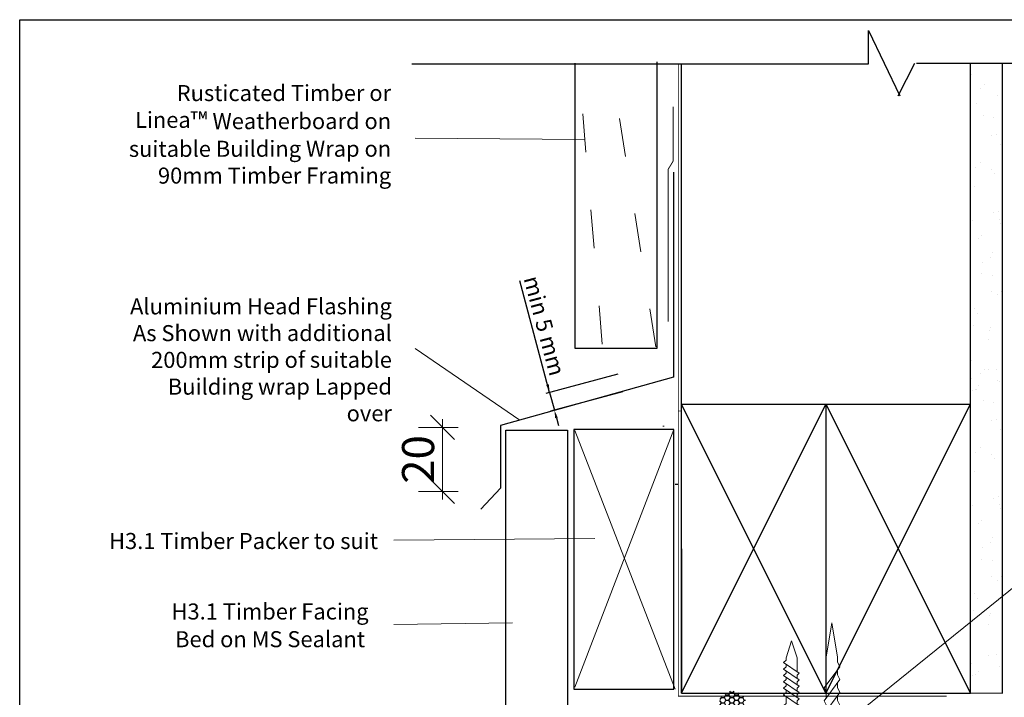
# Model space of a CAD drawing. Units: millimetres. Extents: x -24839 to -23203, y -689 to 8.
# Drawn here: x -24257 to -23950, y -203 to 8 of the extents above; entities that cross this region are included whole.
import ezdxf

# ---------------------------------------------------------------- set-up
doc = ezdxf.new("R2010")
doc.units = ezdxf.units.MM
doc.linetypes.add('ACAD_ISO03W100', pattern=[30, 12, -18])
doc.linetypes.add('D25_Dashed', pattern=[5.644444, 2.822222, -2.822222])
doc.layers.add('Deceuninck Profiles', color=6, linetype='Continuous', lineweight=0)
doc.layers.add('invisible', color=52, linetype='ACAD_ISO03W100', lineweight=25, plot=False)
doc.styles.add('Arial_fg', font='arialbd.ttf')
doc.styles.get("Standard").update_dxf_attribs({"font": 'arial.ttf'})
doc.dimstyles.new('Dim5', dxfattribs={"dimscale": 5, "dimtxt": 2.5, "dimasz": 1.5, "dimexe": 1.5, "dimexo": 2, "dimgap": 1, "dimtad": 1, "dimdec": 0, "dimzin": 0, "dimdsep": 46, "dimtxsty": 'Arial_fg', "dimblk": 'ARCHTICK', "dimcen": 2, "dimdle": 1.5, "dimaunit": 1, "dimadec": 0, "dimazin": 0, "dimtfac": 1, "dimtdec": 4, "dimtix": 1, "dimtmove": 2, "dimatfit": 3, "dimfxl": 1, "dimtolj": 1, "dimtzin": 0, "dimlwd": 18, "dimlwe": 18, "dimarcsym": 0})
doc.dimstyles.new('ISO-25', dxfattribs={"dimtxt": 2.5, "dimasz": 2.5, "dimexe": 1.25, "dimexo": 0.625, "dimtad": 1, "dimtxsty": 'Standard', "dimcen": 2.5, "dimadec": 0, "dimazin": 0, "dimtfac": 1, "dimtmove": 0, "dimatfit": 3, "dimfxl": 1, "dimarcsym": 0})

# ---------------------------------------------------------------- blocks, each defined once
blk = doc.blocks.new('A$C42B7157A')
at = {"layer": 'Deceuninck Profiles'}
for p, q in [((-1.74, 18.68), (0, 23.99)), ((1.74, 18.68), (0, 23.99)), ((-1.74, 17.92), (-1.74, 18.68)), ((1.74, 14.28), (1.74, 18.68)), ((-2.48, 17.18), (-1.74, 17.92)), ((2.36, 13.86), (-2.48, 17.18)), ((-2.48, 15.18), (-1.74, 15.92)), ((-1.74, 15.92), (-1.74, 16.68)), ((2.36, 11.86), (-2.48, 15.18)), ((-2.48, 13.18), (-1.74, 13.92)), ((-1.74, 13.92), (-1.74, 14.68)), ((1.74, 13.24), (2.36, 13.86)), ((2.36, 9.86), (-2.48, 13.18)), ((-1.74, 11.92), (-1.74, 12.68)), ((1.74, 13.24), (1.74, 12.28)), ((-2.48, 11.18), (-1.74, 11.92)), ((2.36, 7.86), (-2.48, 11.18)), ((1.74, 11.24), (2.36, 11.86)), ((1.74, 11.24), (1.74, 10.28)), ((-2.48, 9.18), (-1.74, 9.92)), ((-1.74, 9.92), (-1.74, 10.68)), ((1.74, 9.24), (2.36, 9.86)), ((1.74, 9.24), (1.74, 8.28)), ((2.36, 5.86), (-2.48, 9.18)), ((-2.48, 7.18), (-1.74, 7.92)), ((-1.74, 7.92), (-1.74, 8.68)), ((1.74, 7.24), (2.36, 7.86)), ((2.36, 3.86), (-2.48, 7.18)), ((-1.74, 4.48), (-1.74, 6.68)), ((1.74, 7.24), (1.74, 6.28)), ((1.74, 5.24), (2.36, 5.86)), ((1.74, 5.24), (1.74, 4.28)), ((-2.37, 3.86), (-1.74, 4.48)), ((-1.74, 3.24), (-2.37, 3.86)), ((-2.37, 3.86), (-0.4, 2.58)), ((-1.74, 0.81), (-1.74, 3.24)), ((1.74, 3.24), (2.36, 3.86)), ((1.74, 0.81), (1.74, 3.24)), ((-3.91, -1.35), (-1.74, 0.81)), ((3.91, -1.35), (1.74, 0.81)), ((-3.91, -1.35), (3.91, -1.35))]:
    blk.add_line(p, q, dxfattribs=at)
blk = doc.blocks.new('_Oblique')
at = {"color": 0, "linetype": 'ByBlock', "lineweight": -2}
blk.add_line((-0.5, -0.5), (0.5, 0.5), dxfattribs=at)
blk = doc.blocks.new('*D506')
at = {"color": 0, "lineweight": 18}
for p, q in [((-24120.33, -119.29), (-24132.69, -119.29)), ((-24125.19, -116.79), (-24125.19, -141.79)), ((-24120.33, -139.29), (-24132.69, -139.29))]:
    blk.add_line(p, q, dxfattribs=at)
at = {"color": 0, "lineweight": 18, "xscale": 7.5, "yscale": 7.5, "zscale": 7.5}
for p, rotation in [((-24125.19, -119.29), 90), ((-24125.19, -139.29), 270)]:
    blk.add_blockref('_Oblique', p, dxfattribs=dict(at, rotation=rotation))
at = {"color": 0, "linetype": 'Continuous', "insert": (-24132.79, -129.29), "char_height": 10, "attachment_point": 5, "rotation": 90, "style": 'Arial_fg'}
blk.add_mtext('\\A1;20', dxfattribs=at)
blk = doc.blocks.new('*D507')
at = {"color": 0, "lineweight": -2}
for p, q in [((-24091.81, -108.43), (-24101.13, -73.66)), ((-24092.46, -106.01), (-24093.11, -103.6)), ((-24070.59, -102.74), (-24093.02, -108.75)), ((-24091.81, -108.43), (-24090.34, -113.93)), ((-24069.12, -108.24), (-24091.55, -114.25)), ((-24089.69, -116.34), (-24089.04, -118.76))]:
    blk.add_line(p, q, dxfattribs=at)
at = {"color": 0}
for points in [[(-24092.86, -106.12), (-24092.06, -105.9), (-24091.81, -108.43)], [(-24089.29, -116.23), (-24090.09, -116.45), (-24090.34, -113.93)]]:
    blk.add_solid(points, dxfattribs=at)
at = {"color": 0, "linetype": 'Continuous', "insert": (-24094.06, -87.81), "char_height": 5, "attachment_point": 5, "rotation": 285}
blk.add_mtext('min 5 mm', dxfattribs=at)

msp = doc.modelspace()

# ---------------------------------------------------------------- hatches: boundary and pattern name
h = msp.add_hatch()
h.set_pattern_fill('AR-SAND', color=256, scale=0.25, style=0)
h.set_pattern_definition([(322.5, (-79164.387, 12474.225), (-0.4000078, -12.235331), [0, -9.652, 0, -10.795, 0, -10.31875]), (352.5, (-79164.387, 12474.225), (11.238082, -17.9206275), [0, -5.207, 0, -8.6995, 0, -3.33375]), (32.5, (-79172.198, 12474.225), (19.7748093, -0.0359296), [0, -3.175, 0, -11.43, 0, -14.9225]), (42.5, (-79172.198, 12474.225), (19.0889113, -5.573233), [0, -1.5875, 0, -7.493, 0, -8.5725])])
h.paths.add_polyline_path([(-23950.738, -5.785), (-23960.738, -5.785), (-23960.738, -113.292), (-23950.738, -113.292)])
h = msp.add_hatch()
h.set_pattern_fill('AR-SAND', color=256, scale=0.25, style=0)
h.set_pattern_definition([(322.5, (-79164.387, 12385.401), (-0.4000078, -12.235331), [0, -9.652, 0, -10.795, 0, -10.31875]), (352.5, (-79164.387, 12385.4), (11.238082, -17.9206275), [0, -5.207, 0, -8.6995, 0, -3.33375]), (32.5, (-79172.198, 12385.401), (19.7748093, -0.0359296), [0, -3.175, 0, -11.43, 0, -14.9225]), (42.5, (-79172.198, 12385.4), (19.0889113, -5.573233), [0, -1.5875, 0, -7.493, 0, -8.5725])])
h.paths.add_polyline_path([(-23950.738, -94.61), (-23960.738, -94.61), (-23960.738, -202.116), (-23950.738, -202.116)])
h = msp.add_hatch()
h.set_pattern_fill('HONEY', color=256, scale=0.3, style=0)
h.set_pattern_definition([(0, (-25364.2082, -1176.8159), (1.42875, 0.824889), [0.9525, -1.905]), (120, (-25364.2082, -1176.8159), (-1.42874983, 0.8248893), [0.9525, -1.905]), (60, (-25364.2082, -1176.8159), (1.7e-07, 1.6497783), [-1.905, 0.9525])])
edge = h.paths.add_edge_path()
edge.add_arc((-24034.801, -205.592), 4.167, 0, 360)

# ---------------------------------------------------------------- linework, layer by layer
for p, q in [((-23992.504, -6.023), (-23992.504, 4.323)), ((-23992.504, 4.323), (-23982.762, -16.065)), ((-24134.688, -6.023), (-23992.504, -6.023)), ((-24050.738, -113.292), (-24050.738, -5.937)), ((-23983.228, -16.065), (-23978.05, -5.871)), ((-23977.584, -5.871), (-23863.11, -5.871)), ((-23960.738, -113.403), (-23960.738, -5.785)), ((-23950.738, -113.403), (-23950.738, -5.785)), ((-24050.738, -202.116), (-24050.738, -94.761)), ((-23960.738, -202.227), (-23960.738, -94.61)), ((-23950.738, -202.227), (-23950.738, -94.61)), ((-24050.738, -112.116), (-23960.738, -112.116)), ((-24005.738, -202.116), (-24050.738, -112.116)), ((-24050.738, -202.116), (-24005.738, -112.116)), ((-24005.738, -112.116), (-24005.738, -202.116)), ((-24005.738, -112.116), (-23960.738, -202.116)), ((-24005.738, -202.116), (-23960.738, -112.116)), ((-24052.738, -137.01), (-24051.738, -137.01)), ((-24050.738, -157.116), (-24050.738, -202.116)), ((-24050.738, -202.116), (-23960.738, -202.116))]:
    msp.add_line(p, q)
at = {"color": 7, "linetype": 'ACAD_ISO03W100', "lineweight": 20}
for p, q in [((-24075.422, -93.35), (-24082.839, -5.91)), ((-24058.703, -94.207), (-24072.858, -5.487))]:
    msp.add_line(p, q, dxfattribs=at)
at = {"color": 3, "linetype": 'Continuous', "lineweight": 20}
for p, q in [((-24133.689, -29.182), (-24080.96, -29.611)), ((-24133.689, -94.772), (-24101.108, -117.063)), ((-23909.972, -138.894), (-23996.781, -209.092)), ((-24140.392, -154.434), (-24077.696, -153.898)), ((-24140.392, -180.691), (-24103.417, -180.155))]:
    msp.add_line(p, q, dxfattribs=at)
at = {"color": 5, "linetype": 'Continuous', "lineweight": 30}
for p, q in [((-24053.246, -39.823), (-24053.246, -103.611)), ((-24053.246, -103.611), (-24107.089, -118.701)), ((-24107.089, -118.701), (-24107.089, -138.249)), ((-24107.089, -138.249), (-24113.262, -144.765))]:
    msp.add_line(p, q, dxfattribs=at)
at = {"linetype": 'Continuous', "lineweight": 18}
msp.add_line((-24056.534, -118.907), (-24056.183, -118.907), dxfattribs=at)
at = {"color": 7, "linetype": 'Continuous', "lineweight": 30}
for p, q in [((-24105.431, -230.273), (-24105.431, -120.186)), ((-24105.431, -120.186), (-24086.225, -120.186)), ((-24086.225, -120.186), (-24086.225, -209.01))]:
    msp.add_line(p, q, dxfattribs=at)
at = {"color": 7, "linetype": 'Continuous', "lineweight": 20}
for p, q in [((-24083.969, -200.205), (-24053.104, -119.955)), ((-24083.969, -120.298), (-24052.761, -200.891)), ((-23960.706, -202.086), (-23950.733, -202.086))]:
    msp.add_line(p, q, dxfattribs=at)
at = {"color": 7, "linetype": 'Continuous', "lineweight": 30}
msp.add_lwpolyline([(-24083.996, -5.883), (-24083.996, -94.636), (-24083.996, -94.636), (-24058.275, -94.636), (-24058.275, -5.454)], dxfattribs=at)
at = {"linetype": 'D25_Dashed'}
msp.add_lwpolyline([(-24050.998, -114.199, 0.3, 0.3, 0), (-24051.722, -114.199, 0.3, 0.3, 0), (-24051.722, -5.937, 0.3, 0.3, 0)], format="xyseb", dxfattribs=at)
at = {"linetype": 'D25_Dashed', "const_width": 0.3}
for points in [[(-24053.297, -19.411), (-24053.297, -36.272), (-24054.876, -38.885), (-24054.876, -86.407)], [(-23968.169, -203.023), (-24051.722, -203.023), (-24051.722, -94.761)]]:
    msp.add_lwpolyline(points, dxfattribs=at)
at = {"color": 7, "linetype": 'Continuous', "lineweight": 30}
msp.add_lwpolyline([(-24084.312, -119.955), (-24084.312, -200.891), (-24053.104, -200.891), (-24053.104, -119.955)], close=True, dxfattribs=at)
at = {"layer": 'invisible', "color": 1, "linetype": 'Continuous', "lineweight": 25, "ltscale": 50}
msp.add_lwpolyline([(-23774.633, 7.688), (-23774.633, -689), (-24256.882, -689), (-24256.882, 7.688)], close=True, dxfattribs=at)

# ---------------------------------------------------------------- block references
at = {"xscale": -1, "yscale": 2}
msp.add_blockref('A$C42B7157A', (-24003.941, -228.198), dxfattribs=at)
msp.add_blockref('A$C42B7157A', (-24016.448, -209.762))

# ---------------------------------------------------------------- texts
at = {"insert": (-24141.199, -12.627), "char_height": 5, "width": 84.09179, "attachment_point": 3, "rotation": 0.03777, "style": 'Arial_fg'}
msp.add_mtext('{\\pxqr;\\fArial|b0|i0|c0|p34;Rusticated Timber or Linea\\fArial|b1|i0|c0|p34;\\H1.0833x;™\\fArial|b0|i0|c0|p34;\\H0.92311x; Weatherboard on suitable Building Wrap on 90mm Timber Framing}', dxfattribs=at)
at = {"insert": (-24140.961, -79.061), "char_height": 5, "width": 85.40285, "attachment_point": 3, "rotation": 0.03777}
msp.add_mtext('{\\pxqr;Aluminium Head Flashing As Shown with additional 200mm strip of suitable Building wrap Lapped over}', dxfattribs=at)
at = {"color": 7, "linetype": 'Continuous', "lineweight": 20, "insert": (-24229.037, -152.192), "char_height": 5, "width": 108.02945, "attachment_point": 1}
msp.add_mtext('{H3.1 Timber Packer to suit}', dxfattribs=at)
at = {"color": 7, "linetype": 'Continuous', "lineweight": 30, "insert": (-24209.58, -174.145), "char_height": 5, "width": 102.4565, "attachment_point": 1}
msp.add_mtext('{H3.1 Timber Facing}', dxfattribs=at)
at = {"color": 2, "linetype": 'Continuous', "lineweight": 20, "insert": (-24208.469, -182.778), "char_height": 5, "width": 100.48453, "attachment_point": 1}
msp.add_mtext('{\\C7;Bed on MS Sealant}', dxfattribs=at)

# ---------------------------------------------------------------- dimensions: what is measured, and where the dimension line sits
dim = msp.add_linear_dim(base=(-24090.339, -113.928), p1=(-24069.988, -102.578), p2=(-24068.514, -108.08), angle=285, text='min 5 mm', dimstyle='ISO-25', override={"dimtxt": 5})
dim.commit()
dim.dimension.update_dxf_attribs({"geometry": '*D507', "text_midpoint": (-24097.119, -88.625), "dimtype": 161})
dim = msp.add_linear_dim(base=(-24125.189, -139.295), p1=(-24110.326, -119.295), p2=(-24110.326, -139.295), angle=90, dimstyle='Dim5', override={"dimtxt": 2, "dimgap": 0.5, "dimblk1": 'Oblique', "dimblk2": 'Oblique', "dimsah": 1, "dimdle": 0.5, "dimfxl": 2, "dimfxlon": 1})
dim.commit()
dim.dimension.update_dxf_attribs({"geometry": '*D506', "text_midpoint": (-24132.789, -129.295)})

doc.saveas('drawing.dxf')
